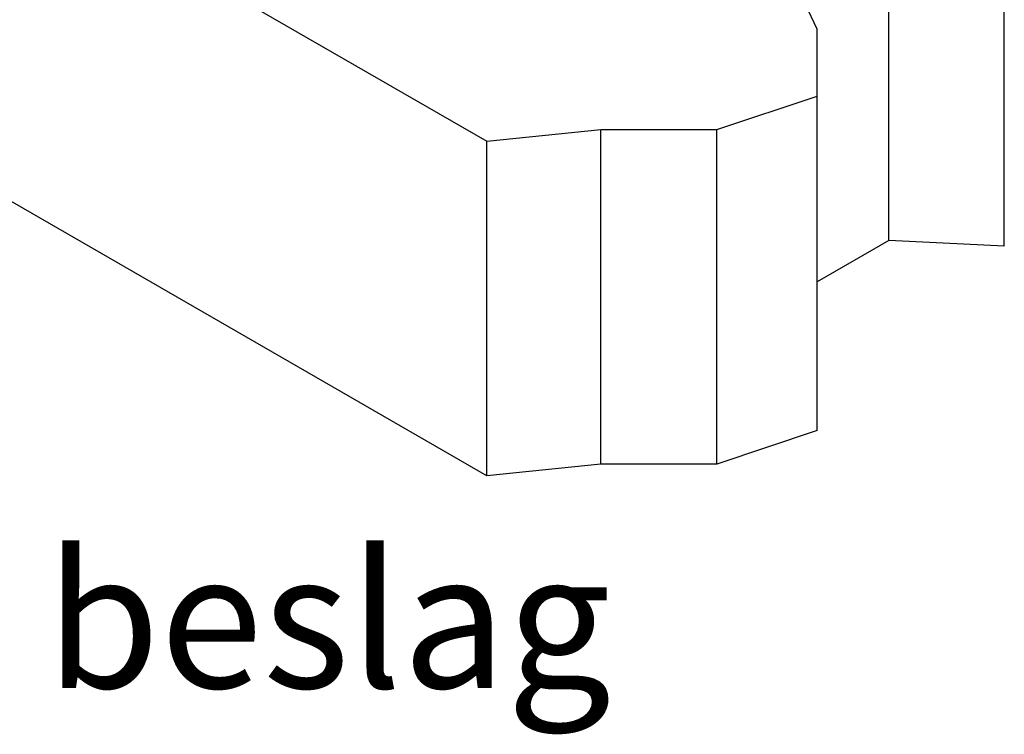
# Model space of a CAD drawing. Units: millimetres. Extents: x 10 to 414, y 10 to 584.
# Drawn here: x 178 to 250, y 155 to 207 of the extents above; entities that cross this region are included whole.
import ezdxf

# ---------------------------------------------------------------- set-up
doc = ezdxf.new("R2010")
doc.units = ezdxf.units.MM
doc.header["$LTSCALE"] = 2
doc.layers.add('Dimension (ISO)', color=1, linetype='Continuous', lineweight=20, true_color=0xff0000)
doc.layers.add('Visible (ISO)', color=7, linetype='Continuous', lineweight=25)
doc.styles.add('SST Default Text (Arial 2.00mm)', font='txt.shx')

msp = doc.modelspace()

# ---------------------------------------------------------------- linework, layer by layer
at = {"layer": 'Visible (ISO)'}
for p, q in [((133.448, 243.717), (212.016, 198.357)), ((212.016, 173.732), (133.448, 219.093)), ((241.608, 191.051), (241.608, 215.676)), ((250.105, 190.622), (250.105, 215.246)), ((236.333, 206.599), (234.125, 211.356)), ((236.333, 201.674), (236.333, 206.599)), ((228.946, 199.212), (236.333, 201.674)), ((236.333, 177.05), (236.333, 201.674)), ((212.016, 198.357), (220.416, 199.212)), ((220.416, 199.212), (228.946, 199.212)), ((220.416, 174.587), (220.416, 199.212)), ((228.946, 174.587), (228.946, 199.212)), ((212.016, 173.732), (212.016, 198.357)), ((241.608, 191.051), (236.333, 188.006)), ((250.105, 190.622), (241.608, 191.051)), ((236.333, 177.05), (228.946, 174.587)), ((220.416, 174.587), (212.016, 173.732)), ((228.946, 174.587), (220.416, 174.587))]:
    msp.add_line(p, q, dxfattribs=at)

# ---------------------------------------------------------------- texts
at = {"layer": 'Dimension (ISO)', "color": 7, "insert": (144.946, 163.102), "char_height": 10, "width": 234.30175, "attachment_point": 5, "style": 'SST Default Text (Arial 2.00mm)'}
msp.add_mtext('\\A1;\\fArial Narrow|b0|i0;{\\H10.0000;Montering med 1 beslag}', dxfattribs=at)

doc.saveas('drawing.dxf')
